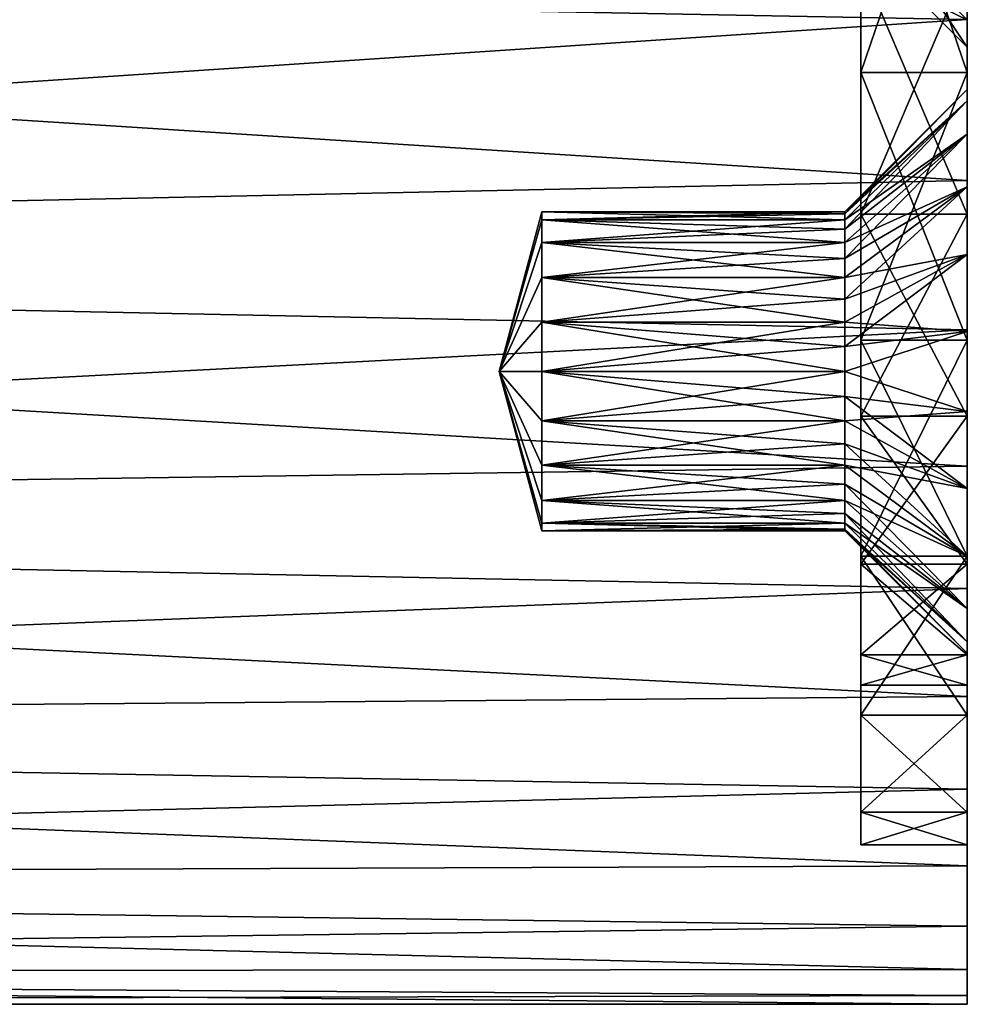
# Model space of a CAD drawing. Units: millimetres. Extents: x -58 to 83, y 0 to 336.
# Drawn here: x -31 to -22, y 28 to 37 of the extents above; entities that cross this region are included whole.
import ezdxf

# ---------------------------------------------------------------- set-up
doc = ezdxf.new("R2010")
doc.units = ezdxf.units.MM
doc.header["$LTSCALE"] = 127.314815
for name, color, linetype in [('31', 7, 'CONTINUOUS'), ('32', 7, 'CONTINUOUS'), ('33', 7, 'CONTINUOUS'), ('34', 7, 'CONTINUOUS'), ('35', 7, 'CONTINUOUS'), ('36', 7, 'CONTINUOUS'), ('38', 7, 'CONTINUOUS'), ('39', 7, 'CONTINUOUS'), ('40', 7, 'CONTINUOUS'), ('43', 7, 'CONTINUOUS'), ('44', 7, 'CONTINUOUS'), ('62', 7, 'CONTINUOUS'), ('63', 7, 'CONTINUOUS'), ('64', 7, 'CONTINUOUS'), ('65', 7, 'CONTINUOUS'), ('66', 7, 'CONTINUOUS'), ('67', 7, 'CONTINUOUS')]:
    doc.layers.add(name, color=color, linetype=linetype)

msp = doc.modelspace()

# ---------------------------------------------------------------- linework, layer by layer
at = {"layer": '31', "color": 7, "linetype": 'CONTINUOUS', "true_color": 0xaaaaaa}
for points in [[(-21.6, 50.3823, 14.936), (-21.6, 35.1945, 12.8984), (-21.6, 47.6613, 14.4273), (-21.6, 50.3823, 14.936)], [(-21.6, 35.1945, 12.8984), (-21.6, 50.3823, 14.936), (-21.6, 48.7179, 15.1055), (-21.6, 35.1945, 12.8984)], [(-21.6, 48.0206, 15.276), (-21.6, 35.1945, 12.8984), (-21.6, 48.7179, 15.1055), (-21.6, 48.0206, 15.276)], [(-21.6, 37.5434, 15.45), (-21.6, 35.1945, 12.8984), (-21.6, 48.0206, 15.276), (-21.6, 37.5434, 15.45)], [(-21.6, 47.6613, 14.4273), (-21.6, 35.1945, 12.8984), (-21.6, 45.0803, 13.4274), (-21.6, 47.6613, 14.4273)], [(-21.6, 35.1945, -12.8984), (-21.6, 37.5434, -15.45), (-21.6, 45.0803, -13.4274), (-21.6, 35.1945, -12.8984)], [(-21.6, 42.7269, -11.9702), (-21.6, 35.1945, -12.8984), (-21.6, 45.0803, -13.4274), (-21.6, 42.7269, -11.9702)], [(-21.6, 45.0803, 13.4274), (-21.6, 35.1945, 12.8984), (-21.6, 42.7269, 11.9702), (-21.6, 45.0803, 13.4274)], [(-21.6, 40.6813, -10.1054), (-21.6, 35.1945, -12.8984), (-21.6, 42.7269, -11.9702), (-21.6, 40.6813, -10.1054)], [(-21.6, 35.1945, 12.8984), (-21.6, 33.2976, 9.9949), (-21.6, 42.7269, 11.9702), (-21.6, 35.1945, 12.8984)], [(-21.6, 42.7269, 11.9702), (-21.6, 33.2976, 9.9949), (-21.6, 40.6813, 10.1054), (-21.6, 42.7269, 11.9702)], [(-21.6, 33.2976, -9.9949), (-21.6, 35.1945, -12.8984), (-21.6, 40.6813, -10.1054), (-21.6, 33.2976, -9.9949)], [(-21.6, 39.0133, -7.8966), (-21.6, 33.2976, -9.9949), (-21.6, 40.6813, -10.1054), (-21.6, 39.0133, -7.8966)], [(-21.6, 40.6813, 10.1054), (-21.6, 33.2976, 9.9949), (-21.6, 39.0133, 7.8966), (-21.6, 40.6813, 10.1054)], [(-21.6, 31.9043, -6.8186), (-21.6, 33.2976, -9.9949), (-21.6, 39.0133, -7.8966), (-21.6, 31.9043, -6.8186)], [(-21.6, 37.7794, -5.4186), (-21.6, 31.9043, -6.8186), (-21.6, 39.0133, -7.8966), (-21.6, 37.7794, -5.4186)], [(-21.6, 33.2976, 9.9949), (-21.6, 31.9043, 6.8186), (-21.6, 39.0133, 7.8966), (-21.6, 33.2976, 9.9949)], [(-21.6, 39.0133, 7.8966), (-21.6, 31.9043, 6.8186), (-21.6, 37.7794, 5.4186), (-21.6, 39.0133, 7.8966)], [(-21.6, 31.0529, -3.4562), (-21.6, 31.9043, -6.8186), (-21.6, 37.7794, -5.4186), (-21.6, 31.0529, -3.4562)], [(-21.6, 37.0219, -2.756), (-21.6, 31.0529, -3.4562), (-21.6, 37.7794, -5.4186), (-21.6, 37.0219, -2.756)], [(-21.6, 31.9043, 6.8186), (-21.6, 31.0529, 3.4562), (-21.6, 37.7794, 5.4186), (-21.6, 31.9043, 6.8186)], [(-21.6, 37.7794, 5.4186), (-21.6, 31.0529, 3.4562), (-21.6, 37.0219, 2.756), (-21.6, 37.7794, 5.4186)], [(-21.6, 31.0529, -3.4562), (-21.6, 37.0219, -2.756), (-21.6, 34.0936, -2.623), (-21.6, 31.0529, -3.4562)], [(-21.6, 37.0219, 2.756), (-21.6, 31.0529, 3.4562), (-21.6, 33.3394, 2.623), (-21.6, 37.0219, 2.756)], [(-21.6, 37.0219, -2.756), (-21.6, 36.7665), (-21.6, 35.9458, -1.4327), (-21.6, 37.0219, -2.756)], [(-21.6, 36.7665), (-21.6, 37.0219, 2.756), (-21.6, 36.3665), (-21.6, 36.7665)], [(-21.6, 34.0936, -2.623), (-21.6, 37.0219, -2.756), (-21.6, 34.8173, -2.4105), (-21.6, 34.0936, -2.623)], [(-21.6, 34.8173, -2.4105), (-21.6, 37.0219, -2.756), (-21.6, 35.4517, -2.0028), (-21.6, 34.8173, -2.4105)], [(-21.6, 35.4517, -2.0028), (-21.6, 37.0219, -2.756), (-21.6, 35.9458, -1.4327), (-21.6, 35.4517, -2.0028)], [(-21.6, 36.3665), (-21.6, 37.0219, 2.756), (-21.6, 36.2592, 0.7465), (-21.6, 36.3665)], [(-21.6, 36.2592, 0.7465), (-21.6, 37.0219, 2.756), (-21.6, 35.9458, 1.4327), (-21.6, 36.2592, 0.7465)], [(-21.6, 35.9458, 1.4327), (-21.6, 37.0219, 2.756), (-21.6, 35.4517, 2.0028), (-21.6, 35.9458, 1.4327)], [(-21.6, 35.4517, 2.0028), (-21.6, 37.0219, 2.756), (-21.6, 34.8173, 2.4105), (-21.6, 35.4517, 2.0028)], [(-21.6, 34.8173, 2.4105), (-21.6, 37.0219, 2.756), (-21.6, 34.0936, 2.623), (-21.6, 34.8173, 2.4105)], [(-21.6, 34.0936, 2.623), (-21.6, 37.0219, 2.756), (-21.6, 33.3394, 2.623), (-21.6, 34.0936, 2.623)], [(-21.6, 35.9458, -1.4327), (-21.6, 36.7665), (-21.6, 36.2592, -0.7465), (-21.6, 35.9458, -1.4327)], [(-21.6, 36.2592, -0.7465), (-21.6, 36.7665), (-21.6, 36.3665), (-21.6, 36.2592, -0.7465)], [(-21.6, 33.3394, -2.623), (-21.6, 31.0529, -3.4562), (-21.6, 34.0936, -2.623), (-21.6, 33.3394, -2.623)], [(-21.6, 32.6157, -2.4105), (-21.6, 31.0529, -3.4562), (-21.6, 33.3394, -2.623), (-21.6, 32.6157, -2.4105)], [(-21.6, 33.3394, 2.623), (-21.6, 31.0529, 3.4562), (-21.6, 32.6157, 2.4105), (-21.6, 33.3394, 2.623)], [(-21.6, 31.9813, -2.0028), (-21.6, 31.0529, -3.4562), (-21.6, 32.6157, -2.4105), (-21.6, 31.9813, -2.0028)], [(-21.6, 32.6157, 2.4105), (-21.6, 31.0529, 3.4562), (-21.6, 31.9813, 2.0028), (-21.6, 32.6157, 2.4105)], [(-21.6, 31.4872, -1.4327), (-21.6, 31.0529, -3.4562), (-21.6, 31.9813, -2.0028), (-21.6, 31.4872, -1.4327)], [(-21.6, 31.9813, 2.0028), (-21.6, 31.0529, 3.4562), (-21.6, 31.4872, 1.4327), (-21.6, 31.9813, 2.0028)], [(-21.6, 31.1738, -0.7465), (-21.6, 31.0529, -3.4562), (-21.6, 31.4872, -1.4327), (-21.6, 31.1738, -0.7465)], [(-21.6, 31.0529, 3.4562), (-21.6, 30.7665), (-21.6, 31.4872, 1.4327), (-21.6, 31.0529, 3.4562)], [(-21.6, 31.4872, 1.4327), (-21.6, 30.7665), (-21.6, 31.1738, 0.7465), (-21.6, 31.4872, 1.4327)], [(-21.6, 31.0665), (-21.6, 31.0529, -3.4562), (-21.6, 31.1738, -0.7465), (-21.6, 31.0665)], [(-21.6, 30.7665), (-21.6, 31.0665), (-21.6, 31.1738, 0.7465), (-21.6, 30.7665)], [(-21.6, 30.7665), (-21.6, 31.0529, -3.4562), (-21.6, 31.0665), (-21.6, 30.7665)]]:
    msp.add_3dface(points, dxfattribs=at)
at = {"layer": '32', "color": 7, "linetype": 'CONTINUOUS', "true_color": 0xaaaaaa}
for points in [[(-21.6, 37.5434, -15.45), (-21.6, 35.1945, -12.8984), (-22.6, 37.5434, -15.45), (-21.6, 37.5434, -15.45)], [(-22.6, 37.5434, -15.45), (-21.6, 35.1945, -12.8984), (-22.6, 35.1945, -12.8984), (-22.6, 37.5434, -15.45)], [(-21.6, 35.1945, -12.8984), (-21.6, 33.2976, -9.9949), (-22.6, 35.1945, -12.8984), (-21.6, 35.1945, -12.8984)], [(-22.6, 35.1945, -12.8984), (-21.6, 33.2976, -9.9949), (-22.6, 33.2976, -9.9949), (-22.6, 35.1945, -12.8984)], [(-21.6, 33.2976, -9.9949), (-21.6, 31.9043, -6.8186), (-22.6, 33.2976, -9.9949), (-21.6, 33.2976, -9.9949)], [(-22.6, 33.2976, -9.9949), (-21.6, 31.9043, -6.8186), (-22.6, 31.9043, -6.8186), (-22.6, 33.2976, -9.9949)], [(-21.6, 31.9043, -6.8186), (-21.6, 31.0529, -3.4562), (-22.6, 31.9043, -6.8186), (-21.6, 31.9043, -6.8186)], [(-22.6, 31.9043, -6.8186), (-21.6, 31.0529, -3.4562), (-22.6, 31.0529, -3.4562), (-22.6, 31.9043, -6.8186)], [(-21.6, 31.0529, -3.4562), (-21.6, 30.7665), (-22.6, 31.0529, -3.4562), (-21.6, 31.0529, -3.4562)], [(-22.6, 31.0529, -3.4562), (-21.6, 30.7665), (-22.6, 30.7665), (-22.6, 31.0529, -3.4562)]]:
    msp.add_3dface(points, dxfattribs=at)
at = {"layer": '33', "color": 7, "linetype": 'CONTINUOUS', "true_color": 0xaaaaaa}
for points in [[(-22.6, 40.2804, -17.5804), (-22.6, 37.5434, -15.45), (-22.6, 36.5275, -16.5536), (-22.6, 40.2804, -17.5804)], [(-22.6, 39.4601, -18.8362), (-22.6, 40.2804, -17.5804), (-22.6, 36.5275, -16.5536), (-22.6, 39.4601, -18.8362)], [(-22.6, 39.4601, 18.8362), (-22.6, 36.5275, 16.5536), (-22.6, 40.2804, 17.5804), (-22.6, 39.4601, 18.8362)], [(-22.6, 40.2804, 17.5804), (-22.6, 36.5275, 16.5536), (-22.6, 37.5434, 15.45), (-22.6, 40.2804, 17.5804)], [(-22.6, 37.5434, -15.45), (-22.6, 35.1945, -12.8984), (-22.6, 34.0107, -13.8196), (-22.6, 37.5434, -15.45)], [(-22.6, 36.5275, -16.5536), (-22.6, 37.5434, -15.45), (-22.6, 34.0107, -13.8196), (-22.6, 36.5275, -16.5536)], [(-22.6, 36.5275, 16.5536), (-22.6, 34.0107, 13.8196), (-22.6, 37.5434, 15.45), (-22.6, 36.5275, 16.5536)], [(-22.6, 37.5434, 15.45), (-22.6, 34.0107, 13.8196), (-22.6, 35.1945, 12.8984), (-22.6, 37.5434, 15.45)], [(-22.6, 35.1945, -12.8984), (-22.6, 33.2976, -9.9949), (-22.6, 31.9784, -10.7088), (-22.6, 35.1945, -12.8984)], [(-22.6, 34.0107, -13.8196), (-22.6, 35.1945, -12.8984), (-22.6, 31.9784, -10.7088), (-22.6, 34.0107, -13.8196)], [(-22.6, 34.0107, 13.8196), (-22.6, 31.9784, 10.7088), (-22.6, 35.1945, 12.8984), (-22.6, 34.0107, 13.8196)], [(-22.6, 35.1945, 12.8984), (-22.6, 31.9784, 10.7088), (-22.6, 33.2976, 9.9949), (-22.6, 35.1945, 12.8984)], [(-22.6, 33.2976, -9.9949), (-22.6, 31.9043, -6.8186), (-22.6, 30.4856, -7.3057), (-22.6, 33.2976, -9.9949)], [(-22.6, 31.9784, -10.7088), (-22.6, 33.2976, -9.9949), (-22.6, 30.4856, -7.3057), (-22.6, 31.9784, -10.7088)], [(-22.6, 31.9784, 10.7088), (-22.6, 30.4856, 7.3057), (-22.6, 33.2976, 9.9949), (-22.6, 31.9784, 10.7088)], [(-22.6, 33.2976, 9.9949), (-22.6, 30.4856, 7.3057), (-22.6, 31.9043, 6.8186), (-22.6, 33.2976, 9.9949)], [(-22.6, 31.9043, -6.8186), (-22.6, 31.0529, -3.4562), (-22.6, 29.5733, -3.7031), (-22.6, 31.9043, -6.8186)], [(-22.6, 30.4856, -7.3057), (-22.6, 31.9043, -6.8186), (-22.6, 29.5733, -3.7031), (-22.6, 30.4856, -7.3057)], [(-22.6, 30.4856, 7.3057), (-22.6, 29.5733, 3.7031), (-22.6, 31.9043, 6.8186), (-22.6, 30.4856, 7.3057)], [(-22.6, 31.9043, 6.8186), (-22.6, 29.5733, 3.7031), (-22.6, 31.0529, 3.4562), (-22.6, 31.9043, 6.8186)], [(-22.6, 31.0529, -3.4562), (-22.6, 30.7665), (-22.6, 29.5733, -3.7031), (-22.6, 31.0529, -3.4562)], [(-22.6, 29.2665), (-22.6, 30.7665), (-22.6, 31.0529, 3.4562), (-22.6, 29.2665)], [(-22.6, 29.5733, 3.7031), (-22.6, 29.2665), (-22.6, 31.0529, 3.4562), (-22.6, 29.5733, 3.7031)], [(-22.6, 29.5733, -3.7031), (-22.6, 30.7665), (-22.6, 29.2665), (-22.6, 29.5733, -3.7031)]]:
    msp.add_3dface(points, dxfattribs=at)
at = {"layer": '34', "color": 7, "linetype": 'CONTINUOUS', "true_color": 0xaaaaaa}
for points in [[(-22.6, 39.4601, -18.8362), (-22.6, 36.5275, -16.5536), (-21.6, 39.4601, -18.8362), (-22.6, 39.4601, -18.8362)], [(-21.6, 39.4601, -18.8362), (-22.6, 36.5275, -16.5536), (-21.6, 36.5275, -16.5536), (-21.6, 39.4601, -18.8362)], [(-22.6, 36.5275, -16.5536), (-22.6, 34.0107, -13.8196), (-21.6, 36.5275, -16.5536), (-22.6, 36.5275, -16.5536)], [(-21.6, 36.5275, -16.5536), (-22.6, 34.0107, -13.8196), (-21.6, 34.0107, -13.8196), (-21.6, 36.5275, -16.5536)], [(-22.6, 34.0107, -13.8196), (-22.6, 31.9784, -10.7088), (-21.6, 34.0107, -13.8196), (-22.6, 34.0107, -13.8196)], [(-21.6, 34.0107, -13.8196), (-22.6, 31.9784, -10.7088), (-21.6, 31.9784, -10.7088), (-21.6, 34.0107, -13.8196)], [(-22.6, 31.9784, -10.7088), (-22.6, 30.4856, -7.3057), (-21.6, 31.9784, -10.7088), (-22.6, 31.9784, -10.7088)], [(-21.6, 31.9784, -10.7088), (-22.6, 30.4856, -7.3057), (-21.6, 30.4856, -7.3057), (-21.6, 31.9784, -10.7088)], [(-22.6, 30.4856, -7.3057), (-22.6, 29.5733, -3.7031), (-21.6, 30.4856, -7.3057), (-22.6, 30.4856, -7.3057)], [(-21.6, 30.4856, -7.3057), (-22.6, 29.5733, -3.7031), (-21.6, 29.5733, -3.7031), (-21.6, 30.4856, -7.3057)], [(-22.6, 29.5733, -3.7031), (-22.6, 29.2665), (-21.6, 29.5733, -3.7031), (-22.6, 29.5733, -3.7031)], [(-21.6, 29.5733, -3.7031), (-22.6, 29.2665), (-21.6, 29.2665), (-21.6, 29.5733, -3.7031)]]:
    msp.add_3dface(points, dxfattribs=at)
at = {"layer": '35', "color": 7, "linetype": 'CONTINUOUS', "true_color": 0xaaaaaa}
for points in [[(-21.6, 39.4601, -18.8362), (-21.6, 36.5275, -16.5536), (-21.6, 35.5117, -17.6573), (-21.6, 39.4601, -18.8362)], [(-21.6, 37.0253, -18.9393), (-21.6, 39.4601, -18.8362), (-21.6, 35.5117, -17.6573), (-21.6, 37.0253, -18.9393)], [(-21.6, 37.0253, 18.9393), (-21.6, 35.5117, 17.6573), (-21.6, 39.4601, 18.8362), (-21.6, 37.0253, 18.9393)], [(-21.6, 39.4601, 18.8362), (-21.6, 35.5117, 17.6573), (-21.6, 36.5275, 16.5536), (-21.6, 39.4601, 18.8362)], [(-21.6, 36.5275, -16.5536), (-21.6, 34.0107, -13.8196), (-21.6, 34.109, -16.2546), (-21.6, 36.5275, -16.5536)], [(-21.6, 35.5117, -17.6573), (-21.6, 36.5275, -16.5536), (-21.6, 34.109, -16.2546), (-21.6, 35.5117, -17.6573)], [(-21.6, 34.109, 16.2546), (-21.6, 32.8271, 14.741), (-21.6, 36.5275, 16.5536), (-21.6, 34.109, 16.2546)], [(-21.6, 36.5275, 16.5536), (-21.6, 32.8271, 14.741), (-21.6, 34.0107, 13.8196), (-21.6, 36.5275, 16.5536)], [(-21.6, 35.5117, 17.6573), (-21.6, 34.109, 16.2546), (-21.6, 36.5275, 16.5536), (-21.6, 35.5117, 17.6573)], [(-21.6, 34.109, -16.2546), (-21.6, 34.0107, -13.8196), (-21.6, 32.8271, -14.741), (-21.6, 34.109, -16.2546)], [(-21.6, 34.0107, -13.8196), (-21.6, 31.9784, -10.7088), (-21.6, 31.6746, -13.127), (-21.6, 34.0107, -13.8196)], [(-21.6, 32.8271, -14.741), (-21.6, 34.0107, -13.8196), (-21.6, 31.6746, -13.127), (-21.6, 32.8271, -14.741)], [(-21.6, 31.6746, 13.127), (-21.6, 30.6591, 11.4227), (-21.6, 34.0107, 13.8196), (-21.6, 31.6746, 13.127)], [(-21.6, 34.0107, 13.8196), (-21.6, 30.6591, 11.4227), (-21.6, 31.9784, 10.7088), (-21.6, 34.0107, 13.8196)], [(-21.6, 32.8271, 14.741), (-21.6, 31.6746, 13.127), (-21.6, 34.0107, 13.8196), (-21.6, 32.8271, 14.741)], [(-21.6, 31.9784, -10.7088), (-21.6, 30.4856, -7.3057), (-21.6, 29.788, -9.6409), (-21.6, 31.9784, -10.7088)], [(-21.6, 31.6746, -13.127), (-21.6, 31.9784, -10.7088), (-21.6, 30.6591, -11.4227), (-21.6, 31.6746, -13.127)], [(-21.6, 30.6591, -11.4227), (-21.6, 31.9784, -10.7088), (-21.6, 29.788, -9.6409), (-21.6, 30.6591, -11.4227)], [(-21.6, 29.788, 9.6409), (-21.6, 29.0669, 7.7927), (-21.6, 31.9784, 10.7088), (-21.6, 29.788, 9.6409)], [(-21.6, 31.9784, 10.7088), (-21.6, 29.0669, 7.7927), (-21.6, 30.4856, 7.3057), (-21.6, 31.9784, 10.7088)], [(-21.6, 30.6591, 11.4227), (-21.6, 29.788, 9.6409), (-21.6, 31.9784, 10.7088), (-21.6, 30.6591, 11.4227)], [(-21.6, 30.4856, -7.3057), (-21.6, 29.5733, -3.7031), (-21.6, 28.5009, -5.8917), (-21.6, 30.4856, -7.3057)], [(-21.6, 29.788, -9.6409), (-21.6, 30.4856, -7.3057), (-21.6, 29.0669, -7.7927), (-21.6, 29.788, -9.6409)], [(-21.6, 29.0669, -7.7927), (-21.6, 30.4856, -7.3057), (-21.6, 28.5009, -5.8917), (-21.6, 29.0669, -7.7927)], [(-21.6, 28.5009, 5.8917), (-21.6, 28.0938, 3.95), (-21.6, 30.4856, 7.3057), (-21.6, 28.5009, 5.8917)], [(-21.6, 30.4856, 7.3057), (-21.6, 28.0938, 3.95), (-21.6, 29.5733, 3.7031), (-21.6, 30.4856, 7.3057)], [(-21.6, 29.0669, 7.7927), (-21.6, 28.5009, 5.8917), (-21.6, 30.4856, 7.3057), (-21.6, 29.0669, 7.7927)], [(-21.6, 29.5733, -3.7031), (-21.6, 29.2665), (-21.6, 27.8485, -1.9818), (-21.6, 29.5733, -3.7031)], [(-21.6, 28.5009, -5.8917), (-21.6, 29.5733, -3.7031), (-21.6, 28.0938, -3.95), (-21.6, 28.5009, -5.8917)], [(-21.6, 28.0938, -3.95), (-21.6, 29.5733, -3.7031), (-21.6, 27.8485, -1.9818), (-21.6, 28.0938, -3.95)], [(-21.6, 27.7665), (-21.6, 29.2665), (-21.6, 29.5733, 3.7031), (-21.6, 27.7665)], [(-21.6, 27.8485, 1.9818), (-21.6, 27.7665), (-21.6, 29.5733, 3.7031), (-21.6, 27.8485, 1.9818)], [(-21.6, 28.0938, 3.95), (-21.6, 27.8485, 1.9818), (-21.6, 29.5733, 3.7031), (-21.6, 28.0938, 3.95)], [(-21.6, 27.8485, -1.9818), (-21.6, 29.2665), (-21.6, 27.7665), (-21.6, 27.8485, -1.9818)]]:
    msp.add_3dface(points, dxfattribs=at)
at = {"layer": '36', "color": 7, "linetype": 'CONTINUOUS', "true_color": 0xaaaaaa}
for points in [[(-21.6, 37.0253, -18.9393), (-21.6, 35.5117, -17.6573), (-55.1763, 37.6597, -19.4164), (-21.6, 37.0253, -18.9393)], [(-55.1763, 37.6597, -19.4164), (-21.6, 35.5117, -17.6573), (-55.1763, 34.7959, -16.9706), (-55.1763, 37.6597, -19.4164)], [(-21.6, 35.5117, -17.6573), (-21.6, 34.109, -16.2546), (-55.1763, 34.7959, -16.9706), (-21.6, 35.5117, -17.6573)], [(-21.6, 34.109, -16.2546), (-21.6, 32.8271, -14.741), (-55.1763, 34.7959, -16.9706), (-21.6, 34.109, -16.2546)], [(-55.1763, 34.7959, -16.9706), (-21.6, 32.8271, -14.741), (-55.1763, 32.3501, -14.1069), (-55.1763, 34.7959, -16.9706)], [(-21.6, 32.8271, -14.741), (-21.6, 31.6746, -13.127), (-55.1763, 32.3501, -14.1069), (-21.6, 32.8271, -14.741)], [(-21.6, 31.6746, -13.127), (-21.6, 30.6591, -11.4227), (-55.1763, 32.3501, -14.1069), (-21.6, 31.6746, -13.127)], [(-55.1763, 32.3501, -14.1069), (-21.6, 30.6591, -11.4227), (-55.1763, 30.3823, -10.8958), (-55.1763, 32.3501, -14.1069)], [(-21.6, 30.6591, -11.4227), (-21.6, 29.788, -9.6409), (-55.1763, 30.3823, -10.8958), (-21.6, 30.6591, -11.4227)], [(-21.6, 29.788, -9.6409), (-21.6, 29.0669, -7.7927), (-55.1763, 30.3823, -10.8958), (-21.6, 29.788, -9.6409)], [(-55.1763, 30.3823, -10.8958), (-21.6, 29.0669, -7.7927), (-55.1763, 28.9411, -7.4164), (-55.1763, 30.3823, -10.8958)], [(-21.6, 29.0669, -7.7927), (-21.6, 28.5009, -5.8917), (-55.1763, 28.9411, -7.4164), (-21.6, 29.0669, -7.7927)], [(-21.6, 28.5009, -5.8917), (-21.6, 28.0938, -3.95), (-55.1763, 28.9411, -7.4164), (-21.6, 28.5009, -5.8917)], [(-55.1763, 28.9411, -7.4164), (-21.6, 28.0938, -3.95), (-55.1763, 28.062, -3.7544), (-55.1763, 28.9411, -7.4164)], [(-21.6, 28.0938, -3.95), (-21.6, 27.8485, -1.9818), (-55.1763, 28.062, -3.7544), (-21.6, 28.0938, -3.95)], [(-21.6, 27.8485, -1.9818), (-21.6, 27.7665), (-55.1763, 28.062, -3.7544), (-21.6, 27.8485, -1.9818)], [(-55.1763, 28.062, -3.7544), (-21.6, 27.7665), (-55.1763, 27.7665), (-55.1763, 28.062, -3.7544)]]:
    msp.add_3dface(points, dxfattribs=at)
at = {"layer": '38', "color": 7, "linetype": 'CONTINUOUS', "true_color": 0xaaaaaa}
for points in [[(-21.6, 35.1945, 12.8984), (-21.6, 37.5434, 15.45), (-22.6, 35.1945, 12.8984), (-21.6, 35.1945, 12.8984)], [(-21.6, 37.5434, 15.45), (-22.6, 37.5434, 15.45), (-22.6, 35.1945, 12.8984), (-21.6, 37.5434, 15.45)], [(-21.6, 33.2976, 9.9949), (-21.6, 35.1945, 12.8984), (-22.6, 33.2976, 9.9949), (-21.6, 33.2976, 9.9949)], [(-21.6, 35.1945, 12.8984), (-22.6, 35.1945, 12.8984), (-22.6, 33.2976, 9.9949), (-21.6, 35.1945, 12.8984)], [(-21.6, 31.9043, 6.8186), (-21.6, 33.2976, 9.9949), (-22.6, 31.9043, 6.8186), (-21.6, 31.9043, 6.8186)], [(-21.6, 33.2976, 9.9949), (-22.6, 33.2976, 9.9949), (-22.6, 31.9043, 6.8186), (-21.6, 33.2976, 9.9949)], [(-21.6, 31.0529, 3.4562), (-21.6, 31.9043, 6.8186), (-22.6, 31.0529, 3.4562), (-21.6, 31.0529, 3.4562)], [(-21.6, 31.9043, 6.8186), (-22.6, 31.9043, 6.8186), (-22.6, 31.0529, 3.4562), (-21.6, 31.9043, 6.8186)], [(-21.6, 30.7665), (-21.6, 31.0529, 3.4562), (-22.6, 30.7665), (-21.6, 30.7665)], [(-22.6, 30.7665), (-21.6, 31.0529, 3.4562), (-22.6, 31.0529, 3.4562), (-22.6, 30.7665)]]:
    msp.add_3dface(points, dxfattribs=at)
at = {"layer": '39', "color": 7, "linetype": 'CONTINUOUS', "true_color": 0xaaaaaa}
for points in [[(-22.6, 36.5275, 16.5536), (-22.6, 39.4601, 18.8362), (-21.6, 36.5275, 16.5536), (-22.6, 36.5275, 16.5536)], [(-22.6, 39.4601, 18.8362), (-21.6, 39.4601, 18.8362), (-21.6, 36.5275, 16.5536), (-22.6, 39.4601, 18.8362)], [(-22.6, 34.0107, 13.8196), (-22.6, 36.5275, 16.5536), (-21.6, 34.0107, 13.8196), (-22.6, 34.0107, 13.8196)], [(-22.6, 36.5275, 16.5536), (-21.6, 36.5275, 16.5536), (-21.6, 34.0107, 13.8196), (-22.6, 36.5275, 16.5536)], [(-22.6, 31.9784, 10.7088), (-22.6, 34.0107, 13.8196), (-21.6, 31.9784, 10.7088), (-22.6, 31.9784, 10.7088)], [(-22.6, 34.0107, 13.8196), (-21.6, 34.0107, 13.8196), (-21.6, 31.9784, 10.7088), (-22.6, 34.0107, 13.8196)], [(-22.6, 30.4856, 7.3057), (-22.6, 31.9784, 10.7088), (-21.6, 30.4856, 7.3057), (-22.6, 30.4856, 7.3057)], [(-22.6, 31.9784, 10.7088), (-21.6, 31.9784, 10.7088), (-21.6, 30.4856, 7.3057), (-22.6, 31.9784, 10.7088)], [(-22.6, 29.5733, 3.7031), (-22.6, 30.4856, 7.3057), (-21.6, 29.5733, 3.7031), (-22.6, 29.5733, 3.7031)], [(-22.6, 30.4856, 7.3057), (-21.6, 30.4856, 7.3057), (-21.6, 29.5733, 3.7031), (-22.6, 30.4856, 7.3057)], [(-22.6, 29.2665), (-22.6, 29.5733, 3.7031), (-21.6, 29.2665), (-22.6, 29.2665)], [(-21.6, 29.2665), (-22.6, 29.5733, 3.7031), (-21.6, 29.5733, 3.7031), (-21.6, 29.2665)]]:
    msp.add_3dface(points, dxfattribs=at)
at = {"layer": '40', "color": 7, "linetype": 'CONTINUOUS', "true_color": 0xaaaaaa}
for points in [[(-55.1763, 34.7959, 16.9706), (-21.6, 37.0253, 18.9393), (-55.1763, 37.6597, 19.4164), (-55.1763, 34.7959, 16.9706)], [(-21.6, 35.5117, 17.6573), (-21.6, 37.0253, 18.9393), (-55.1763, 34.7959, 16.9706), (-21.6, 35.5117, 17.6573)], [(-21.6, 34.109, 16.2546), (-21.6, 35.5117, 17.6573), (-55.1763, 34.7959, 16.9706), (-21.6, 34.109, 16.2546)], [(-55.1763, 32.3501, 14.1069), (-21.6, 34.109, 16.2546), (-55.1763, 34.7959, 16.9706), (-55.1763, 32.3501, 14.1069)], [(-21.6, 32.8271, 14.741), (-21.6, 34.109, 16.2546), (-55.1763, 32.3501, 14.1069), (-21.6, 32.8271, 14.741)], [(-21.6, 31.6746, 13.127), (-21.6, 32.8271, 14.741), (-55.1763, 32.3501, 14.1069), (-21.6, 31.6746, 13.127)], [(-55.1763, 30.3823, 10.8958), (-21.6, 31.6746, 13.127), (-55.1763, 32.3501, 14.1069), (-55.1763, 30.3823, 10.8958)], [(-21.6, 30.6591, 11.4227), (-21.6, 31.6746, 13.127), (-55.1763, 30.3823, 10.8958), (-21.6, 30.6591, 11.4227)], [(-21.6, 29.788, 9.6409), (-21.6, 30.6591, 11.4227), (-55.1763, 30.3823, 10.8958), (-21.6, 29.788, 9.6409)], [(-55.1763, 28.9411, 7.4164), (-21.6, 29.788, 9.6409), (-55.1763, 30.3823, 10.8958), (-55.1763, 28.9411, 7.4164)], [(-21.6, 29.0669, 7.7927), (-21.6, 29.788, 9.6409), (-55.1763, 28.9411, 7.4164), (-21.6, 29.0669, 7.7927)], [(-21.6, 28.5009, 5.8917), (-21.6, 29.0669, 7.7927), (-55.1763, 28.9411, 7.4164), (-21.6, 28.5009, 5.8917)], [(-55.1763, 28.062, 3.7544), (-21.6, 28.5009, 5.8917), (-55.1763, 28.9411, 7.4164), (-55.1763, 28.062, 3.7544)], [(-21.6, 28.0938, 3.95), (-21.6, 28.5009, 5.8917), (-55.1763, 28.062, 3.7544), (-21.6, 28.0938, 3.95)], [(-21.6, 27.8485, 1.9818), (-21.6, 28.0938, 3.95), (-55.1763, 28.062, 3.7544), (-21.6, 27.8485, 1.9818)], [(-55.1763, 27.7665), (-21.6, 27.8485, 1.9818), (-55.1763, 28.062, 3.7544), (-55.1763, 27.7665)], [(-21.6, 27.7665), (-21.6, 27.8485, 1.9818), (-55.1763, 27.7665), (-21.6, 27.7665)]]:
    msp.add_3dface(points, dxfattribs=at)
at = {"layer": '43', "color": 7, "linetype": 'CONTINUOUS', "true_color": 0xaaaaaa}
for points in [[(-22.1, 37.5134, -2.6644), (-21.6, 37.0219, -2.756), (-21.6, 37.7794, -5.4186), (-22.1, 37.5134, -2.6644)], [(-22.1, 37.5134, -2.6644), (-22.1, 37.2665), (-21.6, 37.0219, -2.756), (-22.1, 37.5134, -2.6644)], [(-22.1, 37.2665), (-21.6, 36.7665), (-21.6, 37.0219, -2.756), (-22.1, 37.2665)]]:
    msp.add_3dface(points, dxfattribs=at)
at = {"layer": '44', "color": 7, "linetype": 'CONTINUOUS', "true_color": 0xaaaaaa}
for points in [[(-22.1, 37.5134, 2.6644), (-21.6, 37.7794, 5.4186), (-21.6, 37.0219, 2.756), (-22.1, 37.5134, 2.6644)], [(-22.1, 37.2665), (-22.1, 37.5134, 2.6644), (-21.6, 36.7665), (-22.1, 37.2665)], [(-21.6, 36.7665), (-22.1, 37.5134, 2.6644), (-21.6, 37.0219, 2.756), (-21.6, 36.7665)]]:
    msp.add_3dface(points, dxfattribs=at)
at = {"layer": '62', "color": 7, "linetype": 'CONTINUOUS', "true_color": 0xaaaaaa}
for points in [[(-25.6, 35.2165), (-26.0019, 33.7165), (-25.6, 35.1431, -0.4635), (-25.6, 35.2165)], [(-25.6, 35.1431, -0.4635), (-26.0019, 33.7165), (-25.6, 34.93, -0.8817), (-25.6, 35.1431, -0.4635)], [(-25.6, 34.93, -0.8817), (-26.0019, 33.7165), (-25.6, 34.5982, -1.2135), (-25.6, 34.93, -0.8817)], [(-25.6, 34.5982, -1.2135), (-26.0019, 33.7165), (-25.6, 34.18, -1.4266), (-25.6, 34.5982, -1.2135)], [(-25.6, 34.18, -1.4266), (-26.0019, 33.7165), (-25.6, 33.7165, -1.5), (-25.6, 34.18, -1.4266)], [(-25.6, 33.7165, -1.5), (-26.0019, 33.7165), (-25.6, 33.253, -1.4266), (-25.6, 33.7165, -1.5)], [(-25.6, 33.253, -1.4266), (-26.0019, 33.7165), (-25.6, 32.8348, -1.2135), (-25.6, 33.253, -1.4266)], [(-25.6, 32.8348, -1.2135), (-26.0019, 33.7165), (-25.6, 32.503, -0.8817), (-25.6, 32.8348, -1.2135)], [(-25.6, 32.503, -0.8817), (-26.0019, 33.7165), (-25.6, 32.2899, -0.4635), (-25.6, 32.503, -0.8817)], [(-25.6, 32.2899, -0.4635), (-26.0019, 33.7165), (-25.6, 32.2165), (-25.6, 32.2899, -0.4635)]]:
    msp.add_3dface(points, dxfattribs=at)
at = {"layer": '63', "color": 7, "linetype": 'CONTINUOUS', "true_color": 0xaaaaaa}
for points in [[(-25.6, 35.2165), (-25.6, 35.1431, -0.4635), (-22.75, 35.2165), (-25.6, 35.2165)], [(-22.75, 35.2165), (-25.6, 35.1431, -0.4635), (-22.75, 35.198, -0.2347), (-22.75, 35.2165)], [(-22.75, 35.198, -0.2347), (-25.6, 35.1431, -0.4635), (-22.75, 35.1431, -0.4635), (-22.75, 35.198, -0.2347)], [(-25.6, 35.1431, -0.4635), (-25.6, 34.93, -0.8817), (-22.75, 35.1431, -0.4635), (-25.6, 35.1431, -0.4635)], [(-22.75, 35.1431, -0.4635), (-25.6, 34.93, -0.8817), (-22.75, 35.053, -0.681), (-22.75, 35.1431, -0.4635)], [(-22.75, 35.053, -0.681), (-25.6, 34.93, -0.8817), (-22.75, 34.93, -0.8817), (-22.75, 35.053, -0.681)], [(-25.6, 34.93, -0.8817), (-25.6, 34.5982, -1.2135), (-22.75, 34.93, -0.8817), (-25.6, 34.93, -0.8817)], [(-22.75, 34.93, -0.8817), (-25.6, 34.5982, -1.2135), (-22.75, 34.7772, -1.0607), (-22.75, 34.93, -0.8817)], [(-22.75, 34.7772, -1.0607), (-25.6, 34.5982, -1.2135), (-22.75, 34.5982, -1.2135), (-22.75, 34.7772, -1.0607)], [(-25.6, 34.5982, -1.2135), (-25.6, 34.18, -1.4266), (-22.75, 34.5982, -1.2135), (-25.6, 34.5982, -1.2135)], [(-22.75, 34.5982, -1.2135), (-25.6, 34.18, -1.4266), (-22.75, 34.3975, -1.3365), (-22.75, 34.5982, -1.2135)], [(-22.75, 34.3975, -1.3365), (-25.6, 34.18, -1.4266), (-22.75, 34.18, -1.4266), (-22.75, 34.3975, -1.3365)], [(-25.6, 34.18, -1.4266), (-25.6, 33.7165, -1.5), (-22.75, 34.18, -1.4266), (-25.6, 34.18, -1.4266)], [(-22.75, 34.18, -1.4266), (-25.6, 33.7165, -1.5), (-22.75, 33.9512, -1.4815), (-22.75, 34.18, -1.4266)], [(-22.75, 33.9512, -1.4815), (-25.6, 33.7165, -1.5), (-22.75, 33.7165, -1.5), (-22.75, 33.9512, -1.4815)], [(-25.6, 33.7165, -1.5), (-25.6, 33.253, -1.4266), (-22.75, 33.7165, -1.5), (-25.6, 33.7165, -1.5)], [(-22.75, 33.7165, -1.5), (-25.6, 33.253, -1.4266), (-22.75, 33.4818, -1.4815), (-22.75, 33.7165, -1.5)], [(-22.75, 33.4818, -1.4815), (-25.6, 33.253, -1.4266), (-22.75, 33.253, -1.4266), (-22.75, 33.4818, -1.4815)], [(-25.6, 33.253, -1.4266), (-25.6, 32.8348, -1.2135), (-22.75, 33.253, -1.4266), (-25.6, 33.253, -1.4266)], [(-22.75, 33.253, -1.4266), (-25.6, 32.8348, -1.2135), (-22.75, 33.0355, -1.3365), (-22.75, 33.253, -1.4266)], [(-22.75, 33.0355, -1.3365), (-25.6, 32.8348, -1.2135), (-22.75, 32.8348, -1.2135), (-22.75, 33.0355, -1.3365)], [(-25.6, 32.8348, -1.2135), (-25.6, 32.503, -0.8817), (-22.75, 32.8348, -1.2135), (-25.6, 32.8348, -1.2135)], [(-22.75, 32.8348, -1.2135), (-25.6, 32.503, -0.8817), (-22.75, 32.6558, -1.0607), (-22.75, 32.8348, -1.2135)], [(-22.75, 32.6558, -1.0607), (-25.6, 32.503, -0.8817), (-22.75, 32.503, -0.8817), (-22.75, 32.6558, -1.0607)], [(-25.6, 32.503, -0.8817), (-25.6, 32.2899, -0.4635), (-22.75, 32.503, -0.8817), (-25.6, 32.503, -0.8817)], [(-22.75, 32.503, -0.8817), (-25.6, 32.2899, -0.4635), (-22.75, 32.38, -0.681), (-22.75, 32.503, -0.8817)], [(-22.75, 32.38, -0.681), (-25.6, 32.2899, -0.4635), (-22.75, 32.2899, -0.4635), (-22.75, 32.38, -0.681)], [(-25.6, 32.2899, -0.4635), (-25.6, 32.2165), (-22.75, 32.2899, -0.4635), (-25.6, 32.2899, -0.4635)], [(-22.75, 32.2899, -0.4635), (-25.6, 32.2165), (-22.75, 32.235, -0.2347), (-22.75, 32.2899, -0.4635)], [(-22.75, 32.235, -0.2347), (-25.6, 32.2165), (-22.75, 32.2165), (-22.75, 32.235, -0.2347)]]:
    msp.add_3dface(points, dxfattribs=at)
at = {"layer": '64', "color": 7, "linetype": 'CONTINUOUS', "true_color": 0xaaaaaa}
for points in [[(-21.6, 36.2592, -0.7465), (-21.6, 36.3665), (-22.75, 35.198, -0.2347), (-21.6, 36.2592, -0.7465)], [(-21.6, 36.3665), (-22.75, 35.2165), (-22.75, 35.198, -0.2347), (-21.6, 36.3665)], [(-21.6, 35.9458, -1.4327), (-21.6, 36.2592, -0.7465), (-22.75, 35.053, -0.681), (-21.6, 35.9458, -1.4327)], [(-21.6, 36.2592, -0.7465), (-22.75, 35.198, -0.2347), (-22.75, 35.1431, -0.4635), (-21.6, 36.2592, -0.7465)], [(-21.6, 36.2592, -0.7465), (-22.75, 35.1431, -0.4635), (-22.75, 35.053, -0.681), (-21.6, 36.2592, -0.7465)], [(-21.6, 35.4517, -2.0028), (-21.6, 35.9458, -1.4327), (-22.75, 34.7772, -1.0607), (-21.6, 35.4517, -2.0028)], [(-21.6, 35.9458, -1.4327), (-22.75, 35.053, -0.681), (-22.75, 34.93, -0.8817), (-21.6, 35.9458, -1.4327)], [(-21.6, 35.9458, -1.4327), (-22.75, 34.93, -0.8817), (-22.75, 34.7772, -1.0607), (-21.6, 35.9458, -1.4327)], [(-21.6, 34.8173, -2.4105), (-21.6, 35.4517, -2.0028), (-22.75, 34.3975, -1.3365), (-21.6, 34.8173, -2.4105)], [(-21.6, 35.4517, -2.0028), (-22.75, 34.7772, -1.0607), (-22.75, 34.5982, -1.2135), (-21.6, 35.4517, -2.0028)], [(-21.6, 35.4517, -2.0028), (-22.75, 34.5982, -1.2135), (-22.75, 34.3975, -1.3365), (-21.6, 35.4517, -2.0028)], [(-21.6, 34.0936, -2.623), (-21.6, 34.8173, -2.4105), (-22.75, 33.9512, -1.4815), (-21.6, 34.0936, -2.623)], [(-21.6, 34.8173, -2.4105), (-22.75, 34.3975, -1.3365), (-22.75, 34.18, -1.4266), (-21.6, 34.8173, -2.4105)], [(-21.6, 34.8173, -2.4105), (-22.75, 34.18, -1.4266), (-22.75, 33.9512, -1.4815), (-21.6, 34.8173, -2.4105)], [(-21.6, 33.3394, -2.623), (-21.6, 34.0936, -2.623), (-22.75, 33.7165, -1.5), (-21.6, 33.3394, -2.623)], [(-21.6, 34.0936, -2.623), (-22.75, 33.9512, -1.4815), (-22.75, 33.7165, -1.5), (-21.6, 34.0936, -2.623)], [(-21.6, 33.3394, -2.623), (-22.75, 33.7165, -1.5), (-22.75, 33.4818, -1.4815), (-21.6, 33.3394, -2.623)], [(-21.6, 33.3394, -2.623), (-22.75, 33.4818, -1.4815), (-22.75, 33.253, -1.4266), (-21.6, 33.3394, -2.623)], [(-21.6, 32.6157, -2.4105), (-21.6, 33.3394, -2.623), (-22.75, 33.253, -1.4266), (-21.6, 32.6157, -2.4105)], [(-21.6, 32.6157, -2.4105), (-22.75, 33.253, -1.4266), (-22.75, 33.0355, -1.3365), (-21.6, 32.6157, -2.4105)], [(-21.6, 32.6157, -2.4105), (-22.75, 33.0355, -1.3365), (-22.75, 32.8348, -1.2135), (-21.6, 32.6157, -2.4105)], [(-21.6, 31.9813, -2.0028), (-21.6, 32.6157, -2.4105), (-22.75, 32.8348, -1.2135), (-21.6, 31.9813, -2.0028)], [(-21.6, 31.9813, -2.0028), (-22.75, 32.8348, -1.2135), (-22.75, 32.6558, -1.0607), (-21.6, 31.9813, -2.0028)], [(-21.6, 31.9813, -2.0028), (-22.75, 32.6558, -1.0607), (-22.75, 32.503, -0.8817), (-21.6, 31.9813, -2.0028)], [(-21.6, 31.4872, -1.4327), (-21.6, 31.9813, -2.0028), (-22.75, 32.503, -0.8817), (-21.6, 31.4872, -1.4327)], [(-21.6, 31.4872, -1.4327), (-22.75, 32.503, -0.8817), (-22.75, 32.38, -0.681), (-21.6, 31.4872, -1.4327)], [(-21.6, 31.4872, -1.4327), (-22.75, 32.38, -0.681), (-22.75, 32.2899, -0.4635), (-21.6, 31.4872, -1.4327)], [(-21.6, 31.1738, -0.7465), (-21.6, 31.4872, -1.4327), (-22.75, 32.2899, -0.4635), (-21.6, 31.1738, -0.7465)], [(-21.6, 31.1738, -0.7465), (-22.75, 32.2899, -0.4635), (-22.75, 32.235, -0.2347), (-21.6, 31.1738, -0.7465)], [(-21.6, 31.1738, -0.7465), (-22.75, 32.235, -0.2347), (-22.75, 32.2165), (-21.6, 31.1738, -0.7465)], [(-21.6, 31.0665), (-21.6, 31.1738, -0.7465), (-22.75, 32.2165), (-21.6, 31.0665)]]:
    msp.add_3dface(points, dxfattribs=at)
at = {"layer": '65', "color": 7, "linetype": 'CONTINUOUS', "true_color": 0xaaaaaa}
for points in [[(-26.0019, 33.7165), (-25.6, 35.2165), (-25.6, 35.1431, 0.4635), (-26.0019, 33.7165)], [(-25.6, 34.93, 0.8817), (-26.0019, 33.7165), (-25.6, 35.1431, 0.4635), (-25.6, 34.93, 0.8817)], [(-25.6, 34.5982, 1.2135), (-26.0019, 33.7165), (-25.6, 34.93, 0.8817), (-25.6, 34.5982, 1.2135)], [(-25.6, 34.18, 1.4266), (-26.0019, 33.7165), (-25.6, 34.5982, 1.2135), (-25.6, 34.18, 1.4266)], [(-25.6, 33.7165, 1.5), (-26.0019, 33.7165), (-25.6, 34.18, 1.4266), (-25.6, 33.7165, 1.5)], [(-25.6, 32.2165), (-26.0019, 33.7165), (-25.6, 32.2899, 0.4635), (-25.6, 32.2165)], [(-25.6, 32.2899, 0.4635), (-26.0019, 33.7165), (-25.6, 32.503, 0.8817), (-25.6, 32.2899, 0.4635)], [(-25.6, 32.503, 0.8817), (-26.0019, 33.7165), (-25.6, 32.8348, 1.2135), (-25.6, 32.503, 0.8817)], [(-25.6, 32.8348, 1.2135), (-26.0019, 33.7165), (-25.6, 33.253, 1.4266), (-25.6, 32.8348, 1.2135)], [(-25.6, 33.253, 1.4266), (-26.0019, 33.7165), (-25.6, 33.7165, 1.5), (-25.6, 33.253, 1.4266)]]:
    msp.add_3dface(points, dxfattribs=at)
at = {"layer": '66', "color": 7, "linetype": 'CONTINUOUS', "true_color": 0xaaaaaa}
for points in [[(-25.6, 35.2165), (-22.75, 35.2165), (-22.75, 35.198, 0.2347), (-25.6, 35.2165)], [(-25.6, 35.1431, 0.4635), (-25.6, 35.2165), (-22.75, 35.1431, 0.4635), (-25.6, 35.1431, 0.4635)], [(-22.75, 35.1431, 0.4635), (-25.6, 35.2165), (-22.75, 35.198, 0.2347), (-22.75, 35.1431, 0.4635)], [(-25.6, 34.93, 0.8817), (-25.6, 35.1431, 0.4635), (-22.75, 34.93, 0.8817), (-25.6, 34.93, 0.8817)], [(-22.75, 34.93, 0.8817), (-25.6, 35.1431, 0.4635), (-22.75, 35.053, 0.681), (-22.75, 34.93, 0.8817)], [(-22.75, 35.053, 0.681), (-25.6, 35.1431, 0.4635), (-22.75, 35.1431, 0.4635), (-22.75, 35.053, 0.681)], [(-25.6, 34.5982, 1.2135), (-25.6, 34.93, 0.8817), (-22.75, 34.5982, 1.2135), (-25.6, 34.5982, 1.2135)], [(-22.75, 34.5982, 1.2135), (-25.6, 34.93, 0.8817), (-22.75, 34.7772, 1.0607), (-22.75, 34.5982, 1.2135)], [(-22.75, 34.7772, 1.0607), (-25.6, 34.93, 0.8817), (-22.75, 34.93, 0.8817), (-22.75, 34.7772, 1.0607)], [(-25.6, 34.18, 1.4266), (-25.6, 34.5982, 1.2135), (-22.75, 34.18, 1.4266), (-25.6, 34.18, 1.4266)], [(-22.75, 34.18, 1.4266), (-25.6, 34.5982, 1.2135), (-22.75, 34.3975, 1.3365), (-22.75, 34.18, 1.4266)], [(-22.75, 34.3975, 1.3365), (-25.6, 34.5982, 1.2135), (-22.75, 34.5982, 1.2135), (-22.75, 34.3975, 1.3365)], [(-25.6, 33.7165, 1.5), (-25.6, 34.18, 1.4266), (-22.75, 33.7165, 1.5), (-25.6, 33.7165, 1.5)], [(-22.75, 33.7165, 1.5), (-25.6, 34.18, 1.4266), (-22.75, 33.9512, 1.4815), (-22.75, 33.7165, 1.5)], [(-22.75, 33.9512, 1.4815), (-25.6, 34.18, 1.4266), (-22.75, 34.18, 1.4266), (-22.75, 33.9512, 1.4815)], [(-25.6, 33.253, 1.4266), (-25.6, 33.7165, 1.5), (-22.75, 33.253, 1.4266), (-25.6, 33.253, 1.4266)], [(-22.75, 33.253, 1.4266), (-25.6, 33.7165, 1.5), (-22.75, 33.4818, 1.4815), (-22.75, 33.253, 1.4266)], [(-22.75, 33.4818, 1.4815), (-25.6, 33.7165, 1.5), (-22.75, 33.7165, 1.5), (-22.75, 33.4818, 1.4815)], [(-25.6, 32.8348, 1.2135), (-25.6, 33.253, 1.4266), (-22.75, 32.8348, 1.2135), (-25.6, 32.8348, 1.2135)], [(-22.75, 32.8348, 1.2135), (-25.6, 33.253, 1.4266), (-22.75, 33.0355, 1.3365), (-22.75, 32.8348, 1.2135)], [(-22.75, 33.0355, 1.3365), (-25.6, 33.253, 1.4266), (-22.75, 33.253, 1.4266), (-22.75, 33.0355, 1.3365)], [(-25.6, 32.503, 0.8817), (-25.6, 32.8348, 1.2135), (-22.75, 32.503, 0.8817), (-25.6, 32.503, 0.8817)], [(-22.75, 32.503, 0.8817), (-25.6, 32.8348, 1.2135), (-22.75, 32.6558, 1.0607), (-22.75, 32.503, 0.8817)], [(-22.75, 32.6558, 1.0607), (-25.6, 32.8348, 1.2135), (-22.75, 32.8348, 1.2135), (-22.75, 32.6558, 1.0607)], [(-25.6, 32.2899, 0.4635), (-25.6, 32.503, 0.8817), (-22.75, 32.2899, 0.4635), (-25.6, 32.2899, 0.4635)], [(-22.75, 32.2899, 0.4635), (-25.6, 32.503, 0.8817), (-22.75, 32.38, 0.681), (-22.75, 32.2899, 0.4635)], [(-22.75, 32.38, 0.681), (-25.6, 32.503, 0.8817), (-22.75, 32.503, 0.8817), (-22.75, 32.38, 0.681)], [(-22.75, 32.2165), (-25.6, 32.2165), (-25.6, 32.2899, 0.4635), (-22.75, 32.2165)], [(-22.75, 32.2165), (-25.6, 32.2899, 0.4635), (-22.75, 32.235, 0.2347), (-22.75, 32.2165)], [(-22.75, 32.235, 0.2347), (-25.6, 32.2899, 0.4635), (-22.75, 32.2899, 0.4635), (-22.75, 32.235, 0.2347)]]:
    msp.add_3dface(points, dxfattribs=at)
at = {"layer": '67', "color": 7, "linetype": 'CONTINUOUS', "true_color": 0xaaaaaa}
for points in [[(-21.6, 36.3665), (-21.6, 36.2592, 0.7465), (-22.75, 35.2165), (-21.6, 36.3665)], [(-21.6, 36.2592, 0.7465), (-21.6, 35.9458, 1.4327), (-22.75, 35.1431, 0.4635), (-21.6, 36.2592, 0.7465)], [(-22.75, 35.2165), (-21.6, 36.2592, 0.7465), (-22.75, 35.198, 0.2347), (-22.75, 35.2165)], [(-21.6, 36.2592, 0.7465), (-22.75, 35.1431, 0.4635), (-22.75, 35.198, 0.2347), (-21.6, 36.2592, 0.7465)], [(-21.6, 35.9458, 1.4327), (-21.6, 35.4517, 2.0028), (-22.75, 34.93, 0.8817), (-21.6, 35.9458, 1.4327)], [(-21.6, 35.9458, 1.4327), (-22.75, 34.93, 0.8817), (-22.75, 35.053, 0.681), (-21.6, 35.9458, 1.4327)], [(-21.6, 35.9458, 1.4327), (-22.75, 35.053, 0.681), (-22.75, 35.1431, 0.4635), (-21.6, 35.9458, 1.4327)], [(-21.6, 35.4517, 2.0028), (-21.6, 34.8173, 2.4105), (-22.75, 34.5982, 1.2135), (-21.6, 35.4517, 2.0028)], [(-21.6, 35.4517, 2.0028), (-22.75, 34.5982, 1.2135), (-22.75, 34.7772, 1.0607), (-21.6, 35.4517, 2.0028)], [(-21.6, 35.4517, 2.0028), (-22.75, 34.7772, 1.0607), (-22.75, 34.93, 0.8817), (-21.6, 35.4517, 2.0028)], [(-21.6, 34.8173, 2.4105), (-21.6, 34.0936, 2.623), (-22.75, 34.18, 1.4266), (-21.6, 34.8173, 2.4105)], [(-21.6, 34.8173, 2.4105), (-22.75, 34.18, 1.4266), (-22.75, 34.3975, 1.3365), (-21.6, 34.8173, 2.4105)], [(-21.6, 34.8173, 2.4105), (-22.75, 34.3975, 1.3365), (-22.75, 34.5982, 1.2135), (-21.6, 34.8173, 2.4105)], [(-21.6, 34.0936, 2.623), (-22.75, 33.9512, 1.4815), (-22.75, 34.18, 1.4266), (-21.6, 34.0936, 2.623)], [(-21.6, 34.0936, 2.623), (-21.6, 33.3394, 2.623), (-22.75, 33.7165, 1.5), (-21.6, 34.0936, 2.623)], [(-21.6, 34.0936, 2.623), (-22.75, 33.7165, 1.5), (-22.75, 33.9512, 1.4815), (-21.6, 34.0936, 2.623)], [(-21.6, 33.3394, 2.623), (-22.75, 33.4818, 1.4815), (-22.75, 33.7165, 1.5), (-21.6, 33.3394, 2.623)], [(-21.6, 33.3394, 2.623), (-21.6, 32.6157, 2.4105), (-22.75, 33.4818, 1.4815), (-21.6, 33.3394, 2.623)], [(-21.6, 32.6157, 2.4105), (-22.75, 33.253, 1.4266), (-22.75, 33.4818, 1.4815), (-21.6, 32.6157, 2.4105)], [(-21.6, 32.6157, 2.4105), (-22.75, 33.0355, 1.3365), (-22.75, 33.253, 1.4266), (-21.6, 32.6157, 2.4105)], [(-21.6, 32.6157, 2.4105), (-21.6, 31.9813, 2.0028), (-22.75, 33.0355, 1.3365), (-21.6, 32.6157, 2.4105)], [(-21.6, 31.9813, 2.0028), (-22.75, 32.8348, 1.2135), (-22.75, 33.0355, 1.3365), (-21.6, 31.9813, 2.0028)], [(-21.6, 31.9813, 2.0028), (-22.75, 32.6558, 1.0607), (-22.75, 32.8348, 1.2135), (-21.6, 31.9813, 2.0028)], [(-21.6, 31.9813, 2.0028), (-21.6, 31.4872, 1.4327), (-22.75, 32.6558, 1.0607), (-21.6, 31.9813, 2.0028)], [(-21.6, 31.4872, 1.4327), (-22.75, 32.503, 0.8817), (-22.75, 32.6558, 1.0607), (-21.6, 31.4872, 1.4327)], [(-21.6, 31.4872, 1.4327), (-22.75, 32.38, 0.681), (-22.75, 32.503, 0.8817), (-21.6, 31.4872, 1.4327)], [(-21.6, 31.4872, 1.4327), (-21.6, 31.1738, 0.7465), (-22.75, 32.38, 0.681), (-21.6, 31.4872, 1.4327)], [(-21.6, 31.1738, 0.7465), (-22.75, 32.2899, 0.4635), (-22.75, 32.38, 0.681), (-21.6, 31.1738, 0.7465)], [(-21.6, 31.1738, 0.7465), (-22.75, 32.235, 0.2347), (-22.75, 32.2899, 0.4635), (-21.6, 31.1738, 0.7465)], [(-21.6, 31.1738, 0.7465), (-21.6, 31.0665), (-22.75, 32.235, 0.2347), (-21.6, 31.1738, 0.7465)], [(-21.6, 31.0665), (-22.75, 32.2165), (-22.75, 32.235, 0.2347), (-21.6, 31.0665)]]:
    msp.add_3dface(points, dxfattribs=at)

doc.saveas('drawing.dxf')
